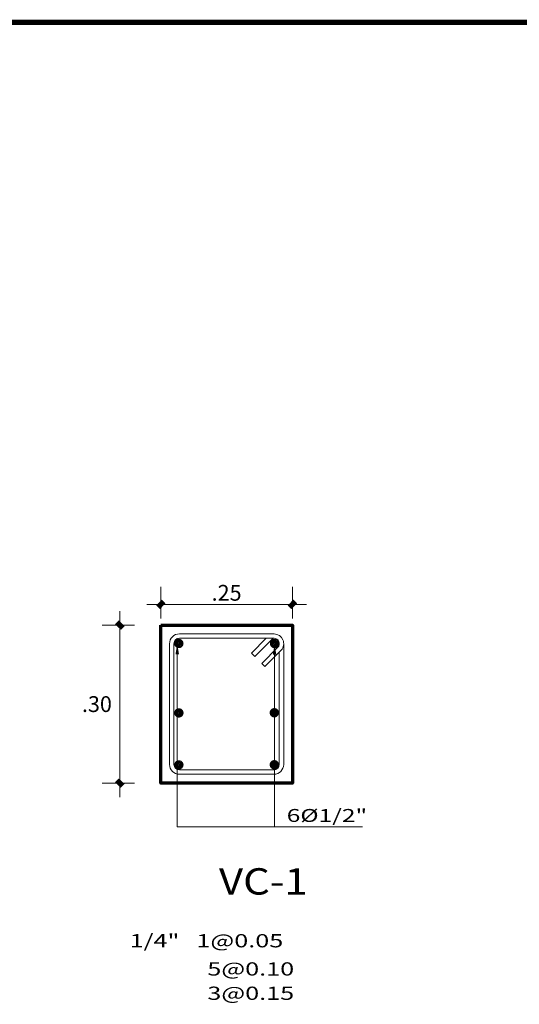
# Model space of a CAD drawing. Units: millimetres. Extents: x 354974 to 355100, y 326971 to 327031.
# Drawn here: x 355050 to 355053, y 326994 to 327000 of the extents above; entities that cross this region are included whole.
import ezdxf
from ezdxf.enums import TextEntityAlignment as Align

# ---------------------------------------------------------------- set-up
doc = ezdxf.new("R2010")
doc.units = ezdxf.units.MM
doc.linetypes.add('CONTINUA', pattern=[0])
doc.layers.get('0').update_dxf_attribs({"lineweight": 5})
doc.layers.get('Defpoints').update_dxf_attribs({"lineweight": 0})
for name, color, linetype, lineweight in [('COLUMN CIM ALIG', 250, 'Continuous', 70), ('COTAS', 30, 'CONTINUA', 13), ('MU', 186, 'Continuous', 50), ('TEXTO', 7, 'Continuous', 0), ('vanos', 101, 'Continuous', 15)]:
    doc.layers.add(name, color=color, linetype=linetype, lineweight=lineweight)
doc.styles.add('COTASSSSS', font='arial.ttf', dxfattribs={"width": 1.3, "oblique": 10})
doc.styles.add('TEXTOARQ', font='swissek.ttf')
doc.styles.add('Titulos', font='sanss___.ttf', dxfattribs={"height": 1})
doc.dimstyles.new('COTAS', dxfattribs={"dimtxt": 0.09, "dimasz": 0.08, "dimexe": 0.1, "dimexo": 0.15, "dimgap": 0.02, "dimtad": 2, "dimtih": 1, "dimtoh": 1, "dimzin": 4, "dimdsep": 46, "dimtxsty": 'COTASSSSS', "dimblk": 'TK', "dimcen": 0.04, "dimclre": 256, "dimclrt": 7, "dimazin": 0, "dimtfac": 1, "dimtofl": 0, "dimtmove": 2, "dimatfit": 3, "dimfxl": 1, "dimtolj": 1, "dimtzin": 4, "dimlwd": 5, "dimlwe": -1, "dimarcsym": 0})
doc.dimstyles.new('COTAS en 25', dxfattribs={"dimtxt": 0.09, "dimasz": 0.08, "dimexe": 0.1, "dimexo": 0.15, "dimgap": 0.02, "dimtad": 2, "dimtih": 1, "dimtoh": 1, "dimlfac": 0.5, "dimzin": 4, "dimdsep": 46, "dimtxsty": 'COTASSSSS', "dimblk": 'TK', "dimcen": 0.04, "dimclre": 256, "dimclrt": 7, "dimazin": 0, "dimtfac": 1, "dimtofl": 0, "dimtmove": 2, "dimatfit": 3, "dimfxl": 1, "dimtolj": 1, "dimtzin": 4, "dimlwd": 5, "dimlwe": -1, "dimarcsym": 0})

# ---------------------------------------------------------------- blocks, each defined once
blk = doc.blocks.new('TK')
at = {"layer": 'COTAS'}
blk.add_hatch(color=0, dxfattribs=at).paths.add_polyline_path([(0.336, 0.066), (0.058, 0.345), (-0.336, -0.084), (-0.075, -0.345)])
at = {"layer": 'COTAS', "color": 0}
for p, q in [((0, 1), (0, -1)), ((-1, 0), (1, 0))]:
    blk.add_line(p, q, dxfattribs=at)
blk = doc.blocks.new('*D112')
at = {"layer": 'COTAS', "ltscale": 0.5, "transparency": 16777216}
for p, q in [((355050.7515, 326996.6035), (355050.7515, 326996.6714)), ((355051.5015, 326996.5032), (355051.5015, 326996.6714))]:
    blk.add_line(p, q, dxfattribs=at)
at = {"layer": 'COTAS', "color": 0, "lineweight": 5, "ltscale": 0.5, "transparency": 16777216}
blk.add_line((355050.8315, 326996.5714), (355051.4215, 326996.5714), dxfattribs=at)
at = {"layer": 'Defpoints', "color": 0, "ltscale": 0.5, "transparency": 16777216}
for p in [(355051.5015, 326996.5714), (355050.7515, 326996.4535, -0.0289), (355051.5015, 326996.3532, -0.0289)]:
    blk.add_point(p, dxfattribs=at)
at = {"layer": 'COTAS', "color": 0, "lineweight": 5, "ltscale": 0.5, "transparency": 16777216, "xscale": 0.08000000000000002, "yscale": 0.08000000000000002, "zscale": 0.08000000000000002, "rotation": 180}
blk.add_blockref('TK', (355050.7515, 326996.5714), dxfattribs=at)
at = {"layer": 'COTAS', "color": 0, "lineweight": 5, "ltscale": 0.5, "transparency": 16777216, "xscale": 0.08000000000000002, "yscale": 0.08000000000000002, "zscale": 0.08000000000000002}
blk.add_blockref('TK', (355051.5015, 326996.5714), dxfattribs=at)
at = {"layer": 'COTAS', "color": 7, "ltscale": 0.5, "transparency": 16777216, "insert": (355051.1265, 326996.6373), "char_height": 0.09, "attachment_point": 5, "style": 'COTASSSSS'}
blk.add_mtext('\\A1;.25', dxfattribs=at)
blk = doc.blocks.new('*D113')
at = {"layer": 'COTAS', "ltscale": 0.5, "transparency": 16777216}
for p, q in [((355050.6015, 326996.4535), (355050.4182, 326996.4535)), ((355050.6015, 326995.5535), (355050.4182, 326995.5535))]:
    blk.add_line(p, q, dxfattribs=at)
at = {"layer": 'COTAS', "color": 0, "lineweight": 5, "ltscale": 0.5, "transparency": 16777216}
blk.add_line((355050.5182, 326996.3735), (355050.5182, 326995.6335), dxfattribs=at)
at = {"layer": 'Defpoints', "color": 0, "ltscale": 0.5, "transparency": 16777216}
for p in [(355050.7515, 326996.4535, -0.0289), (355050.5182, 326995.5535), (355050.7515, 326995.5535, -0.0289)]:
    blk.add_point(p, dxfattribs=at)
at = {"layer": 'COTAS', "color": 0, "lineweight": 5, "ltscale": 0.5, "transparency": 16777216, "xscale": 0.08000000000000002, "yscale": 0.08000000000000002, "zscale": 0.08000000000000002}
for p, rotation in [((355050.5182, 326996.4535), 90), ((355050.5182, 326995.5535), 270)]:
    blk.add_blockref('TK', p, dxfattribs=dict(at, rotation=rotation))
at = {"layer": 'COTAS', "color": 7, "ltscale": 0.5, "transparency": 16777216, "insert": (355050.3878, 326996.0035), "char_height": 0.09, "attachment_point": 5, "style": 'COTASSSSS'}
blk.add_mtext('\\A1;.30', dxfattribs=at)

msp = doc.modelspace()

# ---------------------------------------------------------------- linework, layer by layer
at = {"color": 7, "linetype": 'Continuous', "const_width": 0.026, "elevation": 0.3208}
for points in [[(355050.8612, 326996.3369, 1), (355050.8476, 326996.3606, 1)], [(355051.3929, 326996.3364, -1), (355051.4065, 326996.36, -1)], [(355050.8614, 326995.9653, -1), (355050.8477, 326995.9416, -1)], [(355051.3913, 326995.9662, 1), (355051.405, 326995.9425, 1)], [(355050.8614, 326995.6692, -1), (355050.8477, 326995.6456, -1)], [(355051.3913, 326995.6701, 1), (355051.405, 326995.6464, 1)]]:
    msp.add_lwpolyline(points, format="xyb", close=True, dxfattribs=at)
at = {"layer": 'COLUMN CIM ALIG', "elevation": 0.3208}
msp.add_lwpolyline([(355050.7515, 326996.4535), (355051.5015, 326996.4535), (355051.5015, 326995.5535), (355050.7515, 326995.5535), (355050.7515, 326996.4535)], dxfattribs=at)
at = {"layer": 'MU', "color": 1, "ltscale": 0.3, "const_width": 0.03}
msp.add_lwpolyline([(355016.5489, 326999.8863), (355016.5489, 326971.0363), (355057.5989, 326971.0363), (355057.5989, 326999.8863)], close=True, dxfattribs=at)
at = {"layer": 'vanos', "color": 0, "ltscale": 0.5}
msp.add_line((355051.3443, 326996.2175, 0.3208), (355051.3267, 326996.2351, 0.3208), dxfattribs=at)
at = {"layer": 'vanos', "color": 0, "ltscale": 0.5, "elevation": 0.3208}
msp.add_lwpolyline([(355050.8015, 326996.3477, -0.414214), (355050.8575, 326996.4037), (355051.3975, 326996.4037)], format="xyb", dxfattribs=at)
for points in [[(355050.8575, 326996.3787), (355051.397, 326996.3787)], [(355051.3524, 326996.3787), (355051.2678, 326996.294)], [(355051.392, 326996.3787), (355051.2876, 326996.2742)], [(355050.8015, 326995.6599), (355050.8015, 326996.3477)], [(355050.8265, 326995.6599), (355050.8265, 326996.3477)], [(355051.4189, 326996.3274), (355051.3267, 326996.2351)], [(355051.4372, 326996.3104), (355051.3443, 326996.2175)], [(355051.4265, 326996.2997), (355051.4265, 326995.6599)], [(355051.4515, 326996.3477), (355051.4515, 326995.6599)], [(355051.2678, 326996.294), (355051.2876, 326996.2742)], [(355050.8575, 326995.6289), (355051.3955, 326995.6289)], [(355050.8575, 326995.6039), (355051.3955, 326995.6039)]]:
    msp.add_lwpolyline(points, dxfattribs=at)
at = {"layer": 'vanos', "color": 0, "ltscale": 0.5}
for centre, radius, start, end in [((355050.8575, 326996.3477, 0.3208), 0.031, 90, 180), ((355051.3955, 326996.3477, 0.3208), 0.031, 318.1412, 87.3157), ((355051.3955, 326996.3477, 0.3208), 0.056, 318.1412, 88.0029), ((355050.8575, 326995.6599, 0.3208), 0.056, 180, 270), ((355050.8575, 326995.6599, 0.3208), 0.031, 180, 270), ((355051.3955, 326995.6599, 0.3208), 0.056, 270, 0), ((355051.3955, 326995.6599, 0.3208), 0.031, 270, 0)]:
    msp.add_arc(centre, radius, start, end, dxfattribs=at)

# ---------------------------------------------------------------- texts
at = {"layer": 'TEXTO', "color": 14, "style": 'Titulos', "width": 1.4}
msp.add_text('6%%C1/2"', height=0.07333, dxfattribs=at).set_placement((355051.4686, 326995.3327, 0.3497))
at = {"layer": 'TEXTO', "style": 'TEXTOARQ', "width": 1.168935}
msp.add_text('%%UVC-1', height=0.15, dxfattribs=at).set_placement((355051.3357, 326994.9938, -1.1357), align=Align.MIDDLE_CENTER)
at = {"layer": 'TEXTO', "color": 14, "style": 'Titulos', "width": 1.4}
for s, height, p in [('1/4"   1@0.05', 0.075203, (355051.0116, 326994.6558)), ('5@0.10', 0.0752, (355051.2639, 326994.4953)), ('3@0.15', 0.0752, (355051.2639, 326994.3568))]:
    msp.add_text(s, height=height, dxfattribs=at).set_placement(p, align=Align.MIDDLE_CENTER)

# ---------------------------------------------------------------- dimensions: what is measured, and where the dimension line sits
at = {"layer": 'COTAS', "ltscale": 0.5}
dim = msp.add_linear_dim(base=(355051.5015, 326996.5714, 0.3497), p1=(355050.7515, 326996.4535, 0.3208), p2=(355051.5015, 326996.3532, 0.3208), dimstyle='COTAS en 25', override={"dimlfac": 0.33335}, dxfattribs=at)
dim.commit()
dim.dimension.update_dxf_attribs({"geometry": '*D112', "text_midpoint": (355051.1265, 326996.6373, 0.3497)})
dim = msp.add_linear_dim(base=(355050.5182, 326995.5535, 0.3497), p1=(355050.7515, 326996.4535, 0.3208), p2=(355050.7515, 326995.5535, 0.3208), angle=90, dimstyle='COTAS en 25', override={"dimlfac": 0.33335}, dxfattribs=at)
dim.commit()
dim.dimension.update_dxf_attribs({"geometry": '*D113', "text_midpoint": (355050.3878, 326996.0035, 0.3497)})

# ---------------------------------------------------------------- leaders
at = {"layer": 'COTAS', "color": 4, "linetype": 'ByBlock', "ltscale": 0.7}
for points, override in [([(355050.8453, 326996.3471, 0.3497), (355050.8453, 326995.3047, 0.3497), (355051.9009, 326995.3047, 0.3497)], {"dimasz": 0.06, "dimgap": 0.02, "dimtad": 0, "dimfxl": 0.1}), ([(355051.3997, 326996.3459, 0.3208), (355051.3997, 326995.3047, 0.3208)], {"dimasz": 0.06, "dimtad": 0, "dimfxl": 0.1})]:
    msp.add_leader(points, dimstyle='COTAS', override=override, dxfattribs=at)

doc.saveas('drawing.dxf')
